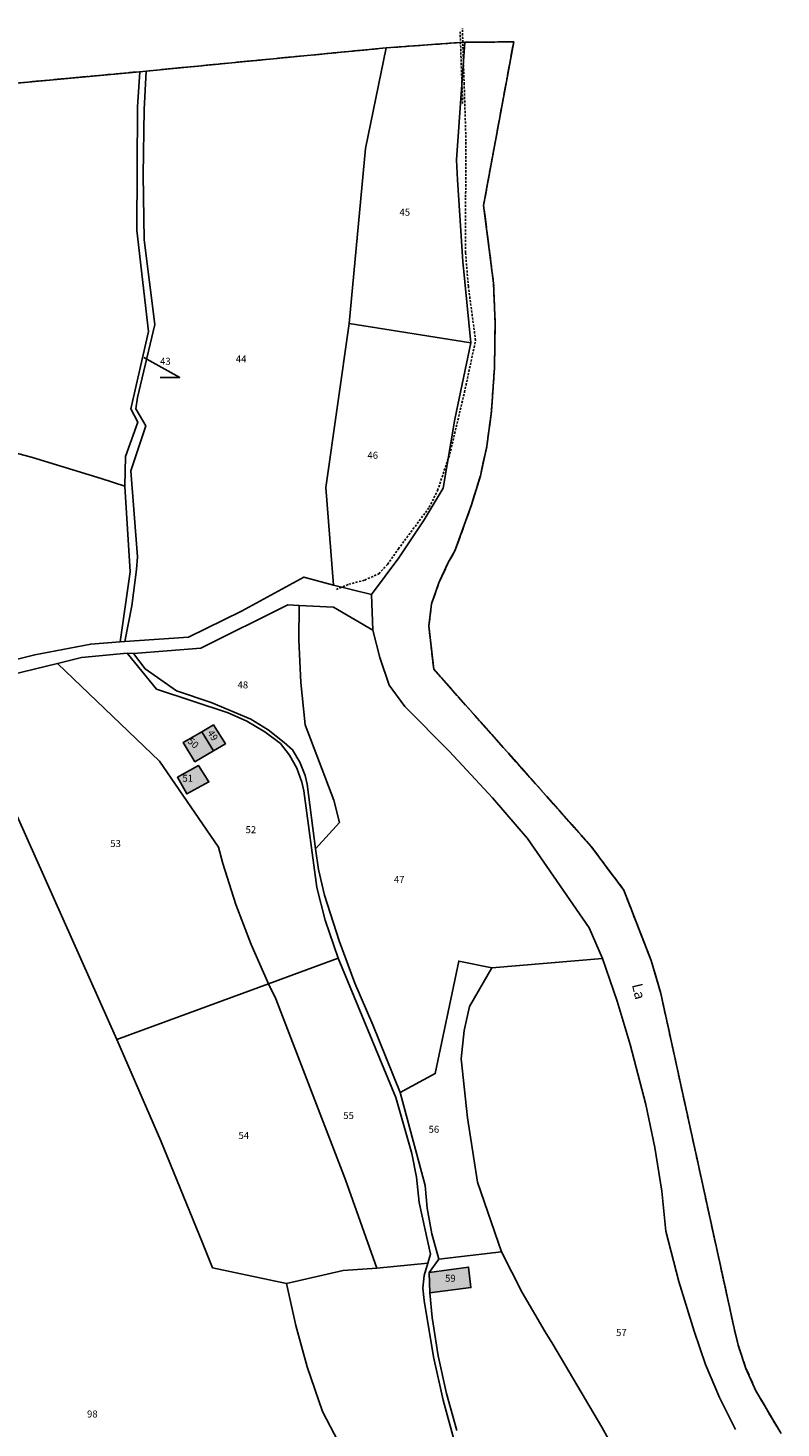
# Model space of a CAD drawing. Units: metres. Extents: x 1036984 to 1042088, y 6333278 to 6338796.
# Drawn here: x 1040634 to 1040849, y 6338089 to 6338488 of the extents above; entities that cross this region are included whole.
import ezdxf
from ezdxf.enums import TextEntityAlignment as Align

# ---------------------------------------------------------------- set-up
doc = ezdxf.new("R2010")
doc.units = ezdxf.units.M
for name, pattern in [('TOPO1', [1, 0.6, -0.4]), ('TOPO2', [2.4, 2, -0.4]), ('TOPO5', [5.4, 3, -1, 0.4, -1])]:
    doc.linetypes.add(name, pattern=pattern)
for name, color, linetype in [('ig_cad_bati_dur', 152, 'CONTINUOUS'), ('ig_cad_bati_dur_hach', 24, 'CONTINUOUS'), ('ig_cad_detail_lineaire', 252, 'TOPO1'), ('ig_cad_divers_texte', 8, 'CONTINUOUS'), ('ig_cad_fleche_de_rattachement', 3, 'CONTINUOUS'), ('ig_cad_hydro', 140, 'CONTINUOUS'), ('ig_cad_limcom', 1, 'TOPO5'), ('ig_cad_parcel', 3, 'CONTINUOUS'), ('ig_cad_parcel_num', 3, 'CONTINUOUS'), ('ig_cad_section', 20, 'TOPO2')]:
    doc.layers.add(name, color=color, linetype=linetype)
doc.styles.add('Times New Roman', font='times.ttf')

msp = doc.modelspace()

# ---------------------------------------------------------------- hatches: boundary and pattern name
at = {"layer": 'ig_cad_bati_dur_hach'}
for points in [[(1040687.25, 6338289.54), (1040683.91, 6338287.6), (1040687.22, 6338282.1), (1040690.65, 6338284.11)], [(1040681.95, 6338279.02), (1040687.22, 6338282.1), (1040683.91, 6338287.6), (1040678.55, 6338284.47)], [(1040685.93, 6338273.24), (1040682.93, 6338277.98), (1040676.93, 6338274.57), (1040679.68, 6338269.85)], [(1040748.83, 6338133.18), (1040749.01, 6338127.37), (1040760.79, 6338128.92), (1040760.12, 6338134.73)]]:
    msp.add_hatch(color=256, dxfattribs=at).paths.add_polyline_path(points)

# ---------------------------------------------------------------- linework, layer by layer
at = {"layer": 'ig_cad_bati_dur'}
for points in [[(1040687.25, 6338289.54), (1040683.91, 6338287.6), (1040687.22, 6338282.1), (1040690.65, 6338284.11)], [(1040681.95, 6338279.02), (1040687.22, 6338282.1), (1040683.91, 6338287.6), (1040678.55, 6338284.47)], [(1040685.93, 6338273.24), (1040682.93, 6338277.98), (1040676.93, 6338274.57), (1040679.68, 6338269.85)], [(1040748.83, 6338133.18), (1040749.01, 6338127.37), (1040760.79, 6338128.92), (1040760.12, 6338134.73)]]:
    msp.add_lwpolyline(points, close=True, dxfattribs=at)
at = {"layer": 'ig_cad_detail_lineaire'}
for points in [[(1040722.34, 6338328.23), (1040725.91, 6338329.68), (1040730.44, 6338330.87), (1040734.49, 6338332.69), (1040736.95, 6338335.37), (1040740.05, 6338339.77), (1040748.89, 6338351.66), (1040751.25, 6338356.43), (1040754.73, 6338366.83), (1040758.93, 6338384.5), (1040762.1, 6338399.31), (1040760.03, 6338414.71), (1040759.23, 6338424.39), (1040759.26, 6338440.26), (1040759.36, 6338456.19), (1040758.84, 6338472.37), (1040758.33, 6338488.48)], [(1040758.39, 6338466.9), (1040757.69, 6338487.37)]]:
    msp.add_lwpolyline(points, dxfattribs=at)
at = {"layer": 'ig_cad_fleche_de_rattachement'}
msp.add_lwpolyline([(1040671.98, 6338388.71), (1040677.64, 6338388.68), (1040667.36, 6338394.4)], dxfattribs=at)
at = {"layer": 'ig_cad_hydro'}
for points in [[(1040849.32, 6338087.2), (1040842.13, 6338099.47), (1040839.3, 6338105.84), (1040837.1, 6338112.45), (1040835.93, 6338117.31), (1040814.98, 6338212.9), (1040812.22, 6338222.3), (1040804.46, 6338242.33), (1040795.13, 6338254.81), (1040750.13, 6338305.44), (1040748.74, 6338317.83), (1040749.54, 6338324.07), (1040751.61, 6338330.09), (1040754.29, 6338335.86), (1040756.21, 6338339.18), (1040760.95, 6338352.39), (1040763.46, 6338360.67), (1040765.32, 6338369.11), (1040766.64, 6338379.11), (1040767.5, 6338391.59), (1040767.67, 6338404.08), (1040767.24, 6338415.59), (1040764.38, 6338437.85), (1040772.98, 6338484.52), (1040759.01, 6338484.42), (1040756.61, 6338450.84), (1040756.89, 6338445.12), (1040758.47, 6338421.84), (1040760.71, 6338398.6), (1040756.21, 6338376.83), (1040752.86, 6338357.07), (1040747.43, 6338348.05), (1040740.18, 6338337.2), (1040732.37, 6338326.74), (1040732.8, 6338316.61), (1040734.74, 6338308.76), (1040737.42, 6338300.85), (1040741.91, 6338294.76), (1040754.69, 6338281.96), (1040766.97, 6338268.67), (1040776.93, 6338257.14), (1040794.58, 6338231.64), (1040798.3, 6338222.89), (1040802.57, 6338210.69), (1040806.2, 6338198.28), (1040810.72, 6338181.18), (1040813.33, 6338168.85), (1040815.27, 6338156.42), (1040816.46, 6338145), (1040820.14, 6338130.62), (1040824.48, 6338116.42), (1040827.75, 6338106.98), (1040831.74, 6338097.54), (1040836.37, 6338088.39)], [(1040609.25, 6338299), (1040642.75, 6338307.06), (1040649.6, 6338308.8), (1040662.64, 6338309.98), (1040664.43, 6338309.91), (1040683.68, 6338311.48), (1040708.51, 6338323.77), (1040711.7, 6338323.62), (1040721.48, 6338323.15), (1040732.8, 6338316.61), (1040732.37, 6338326.74), (1040721.48, 6338329.47), (1040713.06, 6338331.74), (1040695.25, 6338322), (1040680.11, 6338314.56), (1040661.96, 6338313.36), (1040660.59, 6338313.23), (1040652.21, 6338312.58), (1040636.23, 6338309.54), (1040622.75, 6338306.23)]]:
    msp.add_lwpolyline(points, dxfattribs=at)
at = {"layer": 'ig_cad_limcom'}
msp.add_lwpolyline([(1040849.32, 6338087.2), (1040842.13, 6338099.47), (1040839.3, 6338105.84), (1040837.1, 6338112.45), (1040835.93, 6338117.31), (1040814.98, 6338212.9), (1040812.22, 6338222.3), (1040804.46, 6338242.33), (1040795.13, 6338254.81), (1040750.13, 6338305.44), (1040748.74, 6338317.83), (1040749.54, 6338324.07), (1040751.61, 6338330.09), (1040754.29, 6338335.86), (1040756.21, 6338339.18), (1040760.95, 6338352.39), (1040763.46, 6338360.67), (1040765.32, 6338369.11), (1040766.64, 6338379.11), (1040767.5, 6338391.59), (1040767.67, 6338404.08), (1040767.24, 6338415.59), (1040764.38, 6338437.85), (1040772.98, 6338484.52), (1040759.01, 6338484.42), (1040736.52, 6338482.81), (1040668.02, 6338476.18), (1040666.21, 6338476.01), (1040552.8, 6338465.5)], dxfattribs=at)
msp.add_lwpolyline([(1040849.32, 6338087.2), (1040842.13, 6338099.47), (1040839.3, 6338105.84), (1040837.1, 6338112.45), (1040835.93, 6338117.31), (1040814.98, 6338212.9), (1040812.22, 6338222.3), (1040804.46, 6338242.33), (1040795.13, 6338254.81), (1040750.13, 6338305.44), (1040748.74, 6338317.83), (1040749.54, 6338324.07), (1040751.61, 6338330.09), (1040754.29, 6338335.86), (1040756.21, 6338339.18), (1040760.95, 6338352.39), (1040763.46, 6338360.67), (1040765.32, 6338369.11), (1040766.64, 6338379.11), (1040767.5, 6338391.59), (1040767.67, 6338404.08), (1040767.24, 6338415.59), (1040764.38, 6338437.85), (1040772.98, 6338484.52), (1040759.01, 6338484.42), (1040736.52, 6338482.81), (1040668.02, 6338476.18), (1040666.21, 6338476.01), (1040552.8, 6338465.5)], dxfattribs=at)
msp.add_lwpolyline([(1040849.32, 6338087.2), (1040842.13, 6338099.47), (1040839.3, 6338105.84), (1040837.1, 6338112.45), (1040835.93, 6338117.31), (1040814.98, 6338212.9), (1040812.22, 6338222.3), (1040804.46, 6338242.33), (1040795.13, 6338254.81), (1040750.13, 6338305.44), (1040748.74, 6338317.83), (1040749.54, 6338324.07), (1040751.61, 6338330.09), (1040754.29, 6338335.86), (1040756.21, 6338339.18), (1040760.95, 6338352.39), (1040763.46, 6338360.67), (1040765.32, 6338369.11), (1040766.64, 6338379.11), (1040767.5, 6338391.59), (1040767.67, 6338404.08), (1040767.24, 6338415.59), (1040764.38, 6338437.85), (1040772.98, 6338484.52), (1040759.01, 6338484.42), (1040736.52, 6338482.81), (1040668.02, 6338476.18), (1040666.21, 6338476.01), (1040552.8, 6338465.5)], dxfattribs=at)
msp.add_lwpolyline([(1040849.32, 6338087.2), (1040842.13, 6338099.47), (1040839.3, 6338105.84), (1040837.1, 6338112.45), (1040835.93, 6338117.31), (1040814.98, 6338212.9), (1040812.22, 6338222.3), (1040804.46, 6338242.33), (1040795.13, 6338254.81), (1040750.13, 6338305.44), (1040748.74, 6338317.83), (1040749.54, 6338324.07), (1040751.61, 6338330.09), (1040754.29, 6338335.86), (1040756.21, 6338339.18), (1040760.95, 6338352.39), (1040763.46, 6338360.67), (1040765.32, 6338369.11), (1040766.64, 6338379.11), (1040767.5, 6338391.59), (1040767.67, 6338404.08), (1040767.24, 6338415.59), (1040764.38, 6338437.85), (1040772.98, 6338484.52), (1040759.01, 6338484.42), (1040736.52, 6338482.81), (1040668.02, 6338476.18), (1040666.21, 6338476.01), (1040552.8, 6338465.5)], dxfattribs=at)
msp.add_lwpolyline([(1040849.32, 6338087.2), (1040842.13, 6338099.47), (1040839.3, 6338105.84), (1040837.1, 6338112.45), (1040835.93, 6338117.31), (1040814.98, 6338212.9), (1040812.22, 6338222.3), (1040804.46, 6338242.33), (1040795.13, 6338254.81), (1040750.13, 6338305.44), (1040748.74, 6338317.83), (1040749.54, 6338324.07), (1040751.61, 6338330.09), (1040754.29, 6338335.86), (1040756.21, 6338339.18), (1040760.95, 6338352.39), (1040763.46, 6338360.67), (1040765.32, 6338369.11), (1040766.64, 6338379.11), (1040767.5, 6338391.59), (1040767.67, 6338404.08), (1040767.24, 6338415.59), (1040764.38, 6338437.85), (1040772.98, 6338484.52), (1040759.01, 6338484.42), (1040736.52, 6338482.81), (1040668.02, 6338476.18), (1040666.21, 6338476.01), (1040552.8, 6338465.5)], dxfattribs=at)
msp.add_lwpolyline([(1040849.32, 6338087.2), (1040842.13, 6338099.47), (1040839.3, 6338105.84), (1040837.1, 6338112.45), (1040835.93, 6338117.31), (1040814.98, 6338212.9), (1040812.22, 6338222.3), (1040804.46, 6338242.33), (1040795.13, 6338254.81), (1040750.13, 6338305.44), (1040748.74, 6338317.83), (1040749.54, 6338324.07), (1040751.61, 6338330.09), (1040754.29, 6338335.86), (1040756.21, 6338339.18), (1040760.95, 6338352.39), (1040763.46, 6338360.67), (1040765.32, 6338369.11), (1040766.64, 6338379.11), (1040767.5, 6338391.59), (1040767.67, 6338404.08), (1040767.24, 6338415.59), (1040764.38, 6338437.85), (1040772.98, 6338484.52), (1040759.01, 6338484.42), (1040736.52, 6338482.81), (1040668.02, 6338476.18), (1040666.21, 6338476.01), (1040552.8, 6338465.5)], dxfattribs=at)
msp.add_lwpolyline([(1040849.32, 6338087.2), (1040842.13, 6338099.47), (1040839.3, 6338105.84), (1040837.1, 6338112.45), (1040835.93, 6338117.31), (1040814.98, 6338212.9), (1040812.22, 6338222.3), (1040804.46, 6338242.33), (1040795.13, 6338254.81), (1040750.13, 6338305.44), (1040748.74, 6338317.83), (1040749.54, 6338324.07), (1040751.61, 6338330.09), (1040754.29, 6338335.86), (1040756.21, 6338339.18), (1040760.95, 6338352.39), (1040763.46, 6338360.67), (1040765.32, 6338369.11), (1040766.64, 6338379.11), (1040767.5, 6338391.59), (1040767.67, 6338404.08), (1040767.24, 6338415.59), (1040764.38, 6338437.85), (1040772.98, 6338484.52), (1040759.01, 6338484.42), (1040736.52, 6338482.81), (1040668.02, 6338476.18), (1040666.21, 6338476.01), (1040552.8, 6338465.5)], dxfattribs=at)
msp.add_lwpolyline([(1040849.32, 6338087.2), (1040842.13, 6338099.47), (1040839.3, 6338105.84), (1040837.1, 6338112.45), (1040835.93, 6338117.31), (1040814.98, 6338212.9), (1040812.22, 6338222.3), (1040804.46, 6338242.33), (1040795.13, 6338254.81), (1040750.13, 6338305.44), (1040748.74, 6338317.83), (1040749.54, 6338324.07), (1040751.61, 6338330.09), (1040754.29, 6338335.86), (1040756.21, 6338339.18), (1040760.95, 6338352.39), (1040763.46, 6338360.67), (1040765.32, 6338369.11), (1040766.64, 6338379.11), (1040767.5, 6338391.59), (1040767.67, 6338404.08), (1040767.24, 6338415.59), (1040764.38, 6338437.85), (1040772.98, 6338484.52), (1040759.01, 6338484.42), (1040736.52, 6338482.81), (1040668.02, 6338476.18), (1040666.21, 6338476.01), (1040552.8, 6338465.5)], dxfattribs=at)
msp.add_lwpolyline([(1040849.32, 6338087.2), (1040842.13, 6338099.47), (1040839.3, 6338105.84), (1040837.1, 6338112.45), (1040835.93, 6338117.31), (1040814.98, 6338212.9), (1040812.22, 6338222.3), (1040804.46, 6338242.33), (1040795.13, 6338254.81), (1040750.13, 6338305.44), (1040748.74, 6338317.83), (1040749.54, 6338324.07), (1040751.61, 6338330.09), (1040754.29, 6338335.86), (1040756.21, 6338339.18), (1040760.95, 6338352.39), (1040763.46, 6338360.67), (1040765.32, 6338369.11), (1040766.64, 6338379.11), (1040767.5, 6338391.59), (1040767.67, 6338404.08), (1040767.24, 6338415.59), (1040764.38, 6338437.85), (1040772.98, 6338484.52), (1040759.01, 6338484.42), (1040736.52, 6338482.81), (1040668.02, 6338476.18), (1040666.21, 6338476.01), (1040552.8, 6338465.5)], dxfattribs=at)
msp.add_lwpolyline([(1040849.32, 6338087.2), (1040842.13, 6338099.47), (1040839.3, 6338105.84), (1040837.1, 6338112.45), (1040835.93, 6338117.31), (1040814.98, 6338212.9), (1040812.22, 6338222.3), (1040804.46, 6338242.33), (1040795.13, 6338254.81), (1040750.13, 6338305.44), (1040748.74, 6338317.83), (1040749.54, 6338324.07), (1040751.61, 6338330.09), (1040754.29, 6338335.86), (1040756.21, 6338339.18), (1040760.95, 6338352.39), (1040763.46, 6338360.67), (1040765.32, 6338369.11), (1040766.64, 6338379.11), (1040767.5, 6338391.59), (1040767.67, 6338404.08), (1040767.24, 6338415.59), (1040764.38, 6338437.85), (1040772.98, 6338484.52), (1040759.01, 6338484.42), (1040736.52, 6338482.81), (1040668.02, 6338476.18), (1040666.21, 6338476.01), (1040552.8, 6338465.5)], dxfattribs=at)
msp.add_lwpolyline([(1040849.32, 6338087.2), (1040842.13, 6338099.47), (1040839.3, 6338105.84), (1040837.1, 6338112.45), (1040835.93, 6338117.31), (1040814.98, 6338212.9), (1040812.22, 6338222.3), (1040804.46, 6338242.33), (1040795.13, 6338254.81), (1040750.13, 6338305.44), (1040748.74, 6338317.83), (1040749.54, 6338324.07), (1040751.61, 6338330.09), (1040754.29, 6338335.86), (1040756.21, 6338339.18), (1040760.95, 6338352.39), (1040763.46, 6338360.67), (1040765.32, 6338369.11), (1040766.64, 6338379.11), (1040767.5, 6338391.59), (1040767.67, 6338404.08), (1040767.24, 6338415.59), (1040764.38, 6338437.85), (1040772.98, 6338484.52), (1040759.01, 6338484.42), (1040736.52, 6338482.81), (1040668.02, 6338476.18), (1040666.21, 6338476.01), (1040552.8, 6338465.5)], dxfattribs=at)
msp.add_lwpolyline([(1040849.32, 6338087.2), (1040842.13, 6338099.47), (1040839.3, 6338105.84), (1040837.1, 6338112.45), (1040835.93, 6338117.31), (1040814.98, 6338212.9), (1040812.22, 6338222.3), (1040804.46, 6338242.33), (1040795.13, 6338254.81), (1040750.13, 6338305.44), (1040748.74, 6338317.83), (1040749.54, 6338324.07), (1040751.61, 6338330.09), (1040754.29, 6338335.86), (1040756.21, 6338339.18), (1040760.95, 6338352.39), (1040763.46, 6338360.67), (1040765.32, 6338369.11), (1040766.64, 6338379.11), (1040767.5, 6338391.59), (1040767.67, 6338404.08), (1040767.24, 6338415.59), (1040764.38, 6338437.85), (1040772.98, 6338484.52), (1040759.01, 6338484.42), (1040736.52, 6338482.81), (1040668.02, 6338476.18), (1040666.21, 6338476.01), (1040552.8, 6338465.5)], dxfattribs=at)
msp.add_lwpolyline([(1040849.32, 6338087.2), (1040842.13, 6338099.47), (1040839.3, 6338105.84), (1040837.1, 6338112.45), (1040835.93, 6338117.31), (1040814.98, 6338212.9), (1040812.22, 6338222.3), (1040804.46, 6338242.33), (1040795.13, 6338254.81), (1040750.13, 6338305.44), (1040748.74, 6338317.83), (1040749.54, 6338324.07), (1040751.61, 6338330.09), (1040754.29, 6338335.86), (1040756.21, 6338339.18), (1040760.95, 6338352.39), (1040763.46, 6338360.67), (1040765.32, 6338369.11), (1040766.64, 6338379.11), (1040767.5, 6338391.59), (1040767.67, 6338404.08), (1040767.24, 6338415.59), (1040764.38, 6338437.85), (1040772.98, 6338484.52), (1040759.01, 6338484.42), (1040736.52, 6338482.81), (1040668.02, 6338476.18), (1040666.21, 6338476.01), (1040552.8, 6338465.5)], dxfattribs=at)
msp.add_lwpolyline([(1040849.32, 6338087.2), (1040842.13, 6338099.47), (1040839.3, 6338105.84), (1040837.1, 6338112.45), (1040835.93, 6338117.31), (1040814.98, 6338212.9), (1040812.22, 6338222.3), (1040804.46, 6338242.33), (1040795.13, 6338254.81), (1040750.13, 6338305.44), (1040748.74, 6338317.83), (1040749.54, 6338324.07), (1040751.61, 6338330.09), (1040754.29, 6338335.86), (1040756.21, 6338339.18), (1040760.95, 6338352.39), (1040763.46, 6338360.67), (1040765.32, 6338369.11), (1040766.64, 6338379.11), (1040767.5, 6338391.59), (1040767.67, 6338404.08), (1040767.24, 6338415.59), (1040764.38, 6338437.85), (1040772.98, 6338484.52), (1040759.01, 6338484.42), (1040736.52, 6338482.81), (1040668.02, 6338476.18), (1040666.21, 6338476.01), (1040552.8, 6338465.5)], dxfattribs=at)
at = {"layer": 'ig_cad_parcel'}
for points in [[(1040726.04, 6338404.08), (1040730.62, 6338454.05), (1040736.52, 6338482.81), (1040759.01, 6338484.42), (1040756.61, 6338450.84), (1040756.89, 6338445.12), (1040758.47, 6338421.84), (1040760.71, 6338398.6)], [(1040668.02, 6338476.18), (1040667.5, 6338465.23), (1040667.17, 6338446.6), (1040667.5, 6338427.98), (1040670.46, 6338403.79), (1040665.51, 6338382.97), (1040665.11, 6338379.72), (1040667.9, 6338374.93), (1040663.65, 6338362.09), (1040665.58, 6338337.48), (1040665.26, 6338333.85), (1040663.95, 6338323.56), (1040661.96, 6338313.36), (1040680.11, 6338314.56), (1040695.25, 6338322), (1040713.06, 6338331.74), (1040721.48, 6338329.47), (1040719.3, 6338357.34), (1040726.04, 6338404.08), (1040730.62, 6338454.05), (1040736.52, 6338482.81)], [(1040668.02, 6338476.18), (1040667.5, 6338465.23), (1040667.17, 6338446.6), (1040667.5, 6338427.98), (1040670.46, 6338403.79), (1040665.51, 6338382.97), (1040665.11, 6338379.72), (1040667.9, 6338374.93), (1040663.65, 6338362.09), (1040665.58, 6338337.48), (1040665.26, 6338333.85), (1040663.95, 6338323.56), (1040661.96, 6338313.36), (1040660.59, 6338313.23), (1040663.43, 6338333.26), (1040661.94, 6338357.69), (1040662.15, 6338366.16), (1040665.63, 6338375.96), (1040663.64, 6338379.78), (1040668.72, 6338401.84), (1040665.36, 6338430.63), (1040665.56, 6338465.97), (1040666.21, 6338476.01)], [(1040582.19, 6338375.41), (1040595.32, 6338374.32), (1040608.38, 6338372.55), (1040615.77, 6338371.24), (1040635.59, 6338365.9), (1040655.22, 6338359.92), (1040661.94, 6338357.69), (1040662.15, 6338366.16), (1040665.63, 6338375.96), (1040663.64, 6338379.78), (1040668.72, 6338401.84), (1040665.36, 6338430.63), (1040665.56, 6338465.97), (1040666.21, 6338476.01), (1040552.8, 6338465.5), (1040554.48, 6338458.09), (1040559.46, 6338434.28), (1040560.52, 6338428.37), (1040562.8, 6338418.92), (1040566.36, 6338407.7), (1040568.83, 6338401.46), (1040571.94, 6338395.51), (1040577.14, 6338386.01)], [(1040721.48, 6338329.47), (1040719.3, 6338357.34), (1040726.04, 6338404.08), (1040760.71, 6338398.6), (1040756.21, 6338376.83), (1040752.86, 6338357.07), (1040747.43, 6338348.05), (1040740.18, 6338337.2), (1040732.37, 6338326.74)], [(1040716.4, 6338254.17), (1040714.02, 6338272.59), (1040713.39, 6338275.12), (1040711.88, 6338278.89), (1040709.78, 6338282.38), (1040707.47, 6338284.55), (1040702.87, 6338288.15), (1040697.88, 6338291.19), (1040686.57, 6338295.92), (1040676.7, 6338299.23), (1040667.72, 6338305.52), (1040664.43, 6338309.91), (1040683.68, 6338311.48), (1040708.51, 6338323.77), (1040711.7, 6338323.62), (1040711.65, 6338313.82), (1040712.19, 6338301.67), (1040713.41, 6338289.55), (1040721.59, 6338268.01), (1040723.23, 6338261.65)], [(1040716.4, 6338254.17), (1040717.25, 6338248.22), (1040718.91, 6338240.9), (1040723.13, 6338227.92), (1040727.62, 6338215.78), (1040732.73, 6338203.89), (1040740.55, 6338184.59), (1040750.58, 6338189.97), (1040757.28, 6338222.13), (1040766.73, 6338220.17), (1040798.3, 6338222.89), (1040794.58, 6338231.64), (1040776.93, 6338257.14), (1040766.97, 6338268.67), (1040754.69, 6338281.96), (1040741.91, 6338294.76), (1040737.42, 6338300.85), (1040734.74, 6338308.76), (1040732.8, 6338316.61), (1040721.48, 6338323.15), (1040711.7, 6338323.62), (1040711.65, 6338313.82), (1040712.19, 6338301.67), (1040713.41, 6338289.55), (1040721.59, 6338268.01), (1040723.23, 6338261.65)], [(1040662.64, 6338309.98), (1040671, 6338299.76), (1040691.44, 6338292.96), (1040696.82, 6338290.57), (1040701.89, 6338287.57), (1040706.38, 6338284.19), (1040708.99, 6338280.88), (1040711.04, 6338277.17), (1040712.48, 6338273.2), (1040713.03, 6338270.69), (1040716.77, 6338243.09), (1040719.16, 6338233.82), (1040722.85, 6338222.98), (1040702.99, 6338215.66), (1040698.01, 6338226.84), (1040693.65, 6338238.28), (1040689.94, 6338249.94), (1040688.65, 6338254.6), (1040671.86, 6338279.2), (1040642.75, 6338307.06), (1040649.6, 6338308.8)], [(1040589.48, 6338290.37), (1040628.85, 6338268.78), (1040659.64, 6338199.71), (1040702.99, 6338215.66), (1040698.01, 6338226.84), (1040693.65, 6338238.28), (1040689.94, 6338249.94), (1040688.65, 6338254.6), (1040671.86, 6338279.2), (1040642.75, 6338307.06), (1040609.25, 6338299)], [(1040683.91, 6338287.6), (1040687.25, 6338289.54), (1040690.65, 6338284.11), (1040687.22, 6338282.1), (1040681.95, 6338279.02), (1040678.55, 6338284.47)], [(1040683.91, 6338287.6), (1040687.25, 6338289.54), (1040690.65, 6338284.11), (1040687.22, 6338282.1)], [(1040683.91, 6338287.6), (1040678.55, 6338284.47), (1040681.95, 6338279.02), (1040687.22, 6338282.1)], [(1040682.93, 6338277.98), (1040676.93, 6338274.57), (1040679.68, 6338269.85), (1040685.93, 6338273.24)], [(1040682.93, 6338277.98), (1040676.93, 6338274.57), (1040679.68, 6338269.85), (1040685.93, 6338273.24)], [(1040722.85, 6338222.98), (1040739.29, 6338183.2), (1040743.87, 6338167.22), (1040745.27, 6338160.42), (1040746.01, 6338153.2), (1040749.19, 6338138.41), (1040748.46, 6338135.87), (1040733.87, 6338134.47), (1040724.96, 6338159.67), (1040705.08, 6338211.29), (1040702.99, 6338215.66)], [(1040740.55, 6338184.59), (1040747.72, 6338158), (1040748.32, 6338151.59), (1040749.64, 6338144.23), (1040751.62, 6338137.02), (1040769.52, 6338139.06), (1040762.62, 6338158.98), (1040759.83, 6338177.36), (1040758, 6338194.22), (1040758.87, 6338202.31), (1040760.36, 6338209.19), (1040766.73, 6338220.17), (1040757.28, 6338222.13), (1040750.58, 6338189.97)], [(1040659.64, 6338199.71), (1040672.2, 6338170.81), (1040684.14, 6338141.65), (1040686.94, 6338134.54), (1040708.14, 6338130.08), (1040724.28, 6338133.76), (1040733.87, 6338134.47), (1040724.96, 6338159.67), (1040705.08, 6338211.29), (1040702.99, 6338215.66)], [(1040749.01, 6338127.37), (1040748.83, 6338133.18), (1040760.12, 6338134.73), (1040760.79, 6338128.92)]]:
    msp.add_lwpolyline(points, close=True, dxfattribs=at)
for points in [[(1040622.75, 6338306.23), (1040636.23, 6338309.54), (1040652.21, 6338312.58), (1040660.59, 6338313.23), (1040663.43, 6338333.26), (1040661.94, 6338357.69), (1040655.22, 6338359.92), (1040635.59, 6338365.9), (1040615.77, 6338371.24)], [(1040756.22, 6338084.55), (1040752.83, 6338096.74), (1040750.09, 6338109.1), (1040747.37, 6338125.24), (1040747.08, 6338128.75), (1040747.44, 6338132.38), (1040748.46, 6338135.87), (1040749.19, 6338138.41), (1040746.01, 6338153.2), (1040745.27, 6338160.42), (1040743.87, 6338167.22), (1040739.29, 6338183.2), (1040722.85, 6338222.98), (1040719.16, 6338233.82), (1040716.77, 6338243.09), (1040713.03, 6338270.69), (1040712.48, 6338273.2), (1040711.04, 6338277.17), (1040708.99, 6338280.88), (1040706.38, 6338284.19), (1040701.89, 6338287.57), (1040696.82, 6338290.57), (1040691.44, 6338292.96), (1040671, 6338299.76), (1040662.64, 6338309.98), (1040664.43, 6338309.91), (1040667.72, 6338305.52), (1040676.7, 6338299.23), (1040686.57, 6338295.92), (1040697.88, 6338291.19), (1040702.87, 6338288.15), (1040707.47, 6338284.55), (1040709.78, 6338282.38), (1040711.88, 6338278.89), (1040713.39, 6338275.12), (1040714.02, 6338272.59), (1040716.4, 6338254.17), (1040717.25, 6338248.22), (1040718.91, 6338240.9), (1040723.13, 6338227.92), (1040727.62, 6338215.78), (1040732.73, 6338203.89), (1040740.55, 6338184.59), (1040747.72, 6338158), (1040748.32, 6338151.59), (1040749.64, 6338144.23), (1040751.62, 6338137.02), (1040748.83, 6338133.18), (1040749.01, 6338127.37), (1040749.73, 6338120.33), (1040751.42, 6338109.45), (1040753.78, 6338098.68), (1040756.78, 6338088.09)], [(1040734.1, 6338063.49), (1040718.35, 6338093.48), (1040714.03, 6338106.25), (1040710.75, 6338118.08), (1040708.14, 6338130.08), (1040686.94, 6338134.54), (1040684.14, 6338141.65), (1040672.2, 6338170.81), (1040659.64, 6338199.71), (1040628.85, 6338268.78)], [(1040811.48, 6338065.03), (1040798.12, 6338089.03), (1040784.18, 6338112.7), (1040781.96, 6338116.25), (1040775.43, 6338127.49), (1040769.52, 6338139.06), (1040762.62, 6338158.98), (1040759.83, 6338177.36), (1040758, 6338194.22), (1040758.87, 6338202.31), (1040760.36, 6338209.19), (1040766.73, 6338220.17), (1040798.3, 6338222.89), (1040802.57, 6338210.69), (1040806.2, 6338198.28), (1040810.72, 6338181.18), (1040813.33, 6338168.85), (1040815.27, 6338156.42), (1040816.46, 6338145), (1040820.14, 6338130.62), (1040824.48, 6338116.42), (1040827.75, 6338106.98), (1040831.74, 6338097.54), (1040836.37, 6338088.39)], [(1040756.78, 6338088.09), (1040753.78, 6338098.68), (1040751.42, 6338109.45), (1040749.73, 6338120.33), (1040749.01, 6338127.37), (1040760.79, 6338128.92), (1040760.12, 6338134.73), (1040748.83, 6338133.18), (1040751.62, 6338137.02), (1040769.52, 6338139.06), (1040775.43, 6338127.49), (1040781.96, 6338116.25), (1040784.18, 6338112.7), (1040798.12, 6338089.03), (1040811.48, 6338065.03)], [(1040756.22, 6338084.55), (1040752.83, 6338096.74), (1040750.09, 6338109.1), (1040747.37, 6338125.24), (1040747.08, 6338128.75), (1040747.44, 6338132.38), (1040748.46, 6338135.87), (1040733.87, 6338134.47), (1040724.28, 6338133.76), (1040708.14, 6338130.08), (1040710.75, 6338118.08), (1040714.03, 6338106.25), (1040718.35, 6338093.48), (1040734.1, 6338063.49)]]:
    msp.add_lwpolyline(points, dxfattribs=at)
at = {"layer": 'ig_cad_section'}
msp.add_lwpolyline([(1040849.32, 6338087.2), (1040842.13, 6338099.47), (1040839.3, 6338105.84), (1040837.1, 6338112.45), (1040835.93, 6338117.31), (1040814.98, 6338212.9), (1040812.22, 6338222.3), (1040804.46, 6338242.33), (1040795.13, 6338254.81), (1040750.13, 6338305.44), (1040748.74, 6338317.83), (1040749.54, 6338324.07), (1040751.61, 6338330.09), (1040754.29, 6338335.86), (1040756.21, 6338339.18), (1040760.95, 6338352.39), (1040763.46, 6338360.67), (1040765.32, 6338369.11), (1040766.64, 6338379.11), (1040767.5, 6338391.59), (1040767.67, 6338404.08), (1040767.24, 6338415.59), (1040764.38, 6338437.85), (1040772.98, 6338484.52), (1040759.01, 6338484.42), (1040736.52, 6338482.81), (1040668.02, 6338476.18), (1040666.21, 6338476.01), (1040552.8, 6338465.5)], dxfattribs=at)
msp.add_lwpolyline([(1040849.32, 6338087.2), (1040842.13, 6338099.47), (1040839.3, 6338105.84), (1040837.1, 6338112.45), (1040835.93, 6338117.31), (1040814.98, 6338212.9), (1040812.22, 6338222.3), (1040804.46, 6338242.33), (1040795.13, 6338254.81), (1040750.13, 6338305.44), (1040748.74, 6338317.83), (1040749.54, 6338324.07), (1040751.61, 6338330.09), (1040754.29, 6338335.86), (1040756.21, 6338339.18), (1040760.95, 6338352.39), (1040763.46, 6338360.67), (1040765.32, 6338369.11), (1040766.64, 6338379.11), (1040767.5, 6338391.59), (1040767.67, 6338404.08), (1040767.24, 6338415.59), (1040764.38, 6338437.85), (1040772.98, 6338484.52), (1040759.01, 6338484.42), (1040736.52, 6338482.81), (1040668.02, 6338476.18), (1040666.21, 6338476.01), (1040552.8, 6338465.5)], dxfattribs=at)
msp.add_lwpolyline([(1040849.32, 6338087.2), (1040842.13, 6338099.47), (1040839.3, 6338105.84), (1040837.1, 6338112.45), (1040835.93, 6338117.31), (1040814.98, 6338212.9), (1040812.22, 6338222.3), (1040804.46, 6338242.33), (1040795.13, 6338254.81), (1040750.13, 6338305.44), (1040748.74, 6338317.83), (1040749.54, 6338324.07), (1040751.61, 6338330.09), (1040754.29, 6338335.86), (1040756.21, 6338339.18), (1040760.95, 6338352.39), (1040763.46, 6338360.67), (1040765.32, 6338369.11), (1040766.64, 6338379.11), (1040767.5, 6338391.59), (1040767.67, 6338404.08), (1040767.24, 6338415.59), (1040764.38, 6338437.85), (1040772.98, 6338484.52), (1040759.01, 6338484.42), (1040736.52, 6338482.81), (1040668.02, 6338476.18), (1040666.21, 6338476.01), (1040552.8, 6338465.5)], dxfattribs=at)

# ---------------------------------------------------------------- texts
at = {"layer": 'ig_cad_divers_texte', "style": 'Times New Roman'}
msp.add_text('La', height=3, rotation=283.2, dxfattribs=at).set_placement((1040805.82, 6338215.12), align=Align.BOTTOM_LEFT)
at = {"layer": 'ig_cad_parcel_num', "style": 'Times New Roman'}
for s, p in [('45', (1040740.37, 6338434.27)), ('43', (1040672, 6338391.71)), ('44', (1040693.63, 6338392.38)), ('46', (1040731.21, 6338364.88)), ('48', (1040694.12, 6338299.33)), ('51', (1040678.38, 6338272.66)), ('52', (1040696.41, 6338258)), ('53', (1040657.78, 6338254.04)), ('47', (1040738.78, 6338243.78)), ('55', (1040724.31, 6338176.39)), ('54', (1040694.39, 6338170.7)), ('56', (1040748.67, 6338172.46)), ('59', (1040753.38, 6338129.93)), ('57', (1040802.22, 6338114.43)), ('98', (1040651.14, 6338091.19))]:
    msp.add_text(s, height=2, dxfattribs=at).set_placement(p, align=Align.BOTTOM_LEFT)
for s, rotation, p in [('50', 317.4, (1040679.25, 6338284.19)), ('49', 302.6, (1040684.87, 6338286.94))]:
    msp.add_text(s, height=2, rotation=rotation, dxfattribs=at).set_placement(p, align=Align.BOTTOM_LEFT)

doc.saveas('drawing.dxf')
